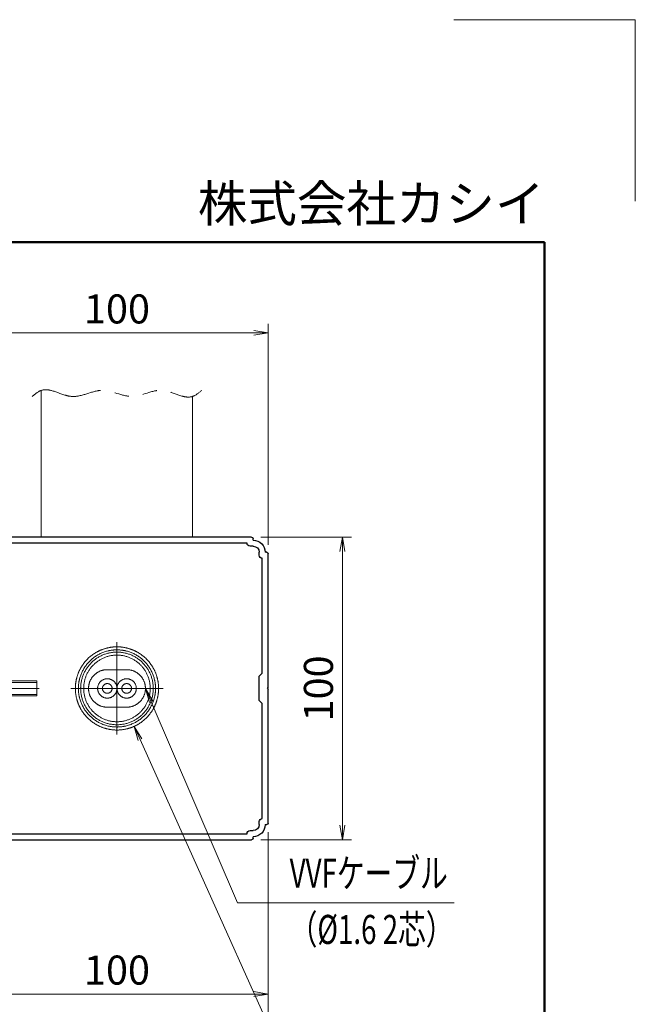
# Model space of a CAD drawing. Extents: x -6480 to 6150, y -4500 to 4440.
# Drawn here: x 4115 to 6150, y 1186 to 4440 of the extents above; entities that cross this region are included whole.
import ezdxf
from ezdxf.enums import TextEntityAlignment as Align

# ---------------------------------------------------------------- set-up
doc = ezdxf.new("R2010")
doc.units = 0
doc.header["$LTSCALE"] = 30
for name, pattern in [('CENTER2', [28.575, 19.05, -3.175, 3.175, -3.175]), ('DASHED2', [9.525, 6.35, -3.175]), ('PHANTOM2', [31.75, 15.875, -3.175, 3.175, -3.175, 3.175, -3.175])]:
    doc.linetypes.add(name, pattern=pattern)
doc.layers.get('0').update_dxf_attribs({"linetype": 'CONTINUOUS'})
for name, color, linetype, lineweight in [('AM_0', 7, 'CONTINUOUS', 20), ('AM_1', 41, 'CONTINUOUS', 50), ('AM_11', 3, 'PHANTOM2', 9), ('AM_3', 6, 'DASHED2', 9), ('AM_5', 3, 'CONTINUOUS', 9), ('AM_6', 2, 'CONTINUOUS', 9), ('AM_7', 4, 'CENTER2', 9)]:
    doc.layers.add(name, color=color, linetype=linetype, lineweight=lineweight)
doc.layers.add('AM_CL', color=1, linetype='CONTINUOUS', lineweight=9, plot=False)
doc.layers.add('AM_VIEWS', color=1, linetype='CONTINUOUS', lineweight=9, plot=False)
doc.layers.add('画層36', color=7, linetype='CONTINUOUS')
doc.layers.add('画層66', color=7, linetype='CONTINUOUS')
doc.styles.get("Standard").update_dxf_attribs({"font": 'romans.shx', "width": 0.83, "bigfont": 'extfont.shx'})
doc.dimstyles.new('SANKYO$0', dxfattribs={"dimtxt": 3.2, "dimasz": 1.6, "dimexe": 1, "dimexo": 1, "dimtad": 1, "dimdec": 3, "dimdsep": 46, "dimtxsty": 'STANDARD', "dimblk": 'OPEN', "dimcen": 0, "dimclrd": 256, "dimclre": 256, "dimclrt": 256, "dimadec": 0, "dimazin": 0, "dimtp": 0.1, "dimtm": 0.1, "dimtfac": 0.71, "dimtdec": 3, "dimtmove": 0, "dimatfit": 2, "dimldrblk": 'OPEN', "dimfxl": 1, "dimlwd": -1, "dimlwe": -1, "dimarcsym": 0})

# ---------------------------------------------------------------- blocks, each defined once
blk = doc.blocks.new('PS_A3')
at = {"layer": 'AM_1'}
for p, q in [((-195, 123.5), (195, 123.5)), ((195, 123.5), (195, -138.5))]:
    blk.add_line(p, q, dxfattribs=at)
at = {"layer": 'AM_CL'}
for q in [(185, 148), (205, 128)]:
    blk.add_line((205, 148), q, dxfattribs=at)
at = {"layer": 'AM_6', "insert": (195, 124.5), "char_height": 4, "width": 123.9748, "attachment_point": 9}
blk.add_mtext('株式会社カシイ', dxfattribs=at)
blk = doc.blocks.new('小ねじなべ_M5X25X9_AM0・3')
at = {"layer": 'AM_0', "ltscale": 0.5}
for p, q in [((0, 4.5), (0, -4.5)), ((0, 4.5), (0.86, 4.42)), ((0, -4.5), (0.86, -4.42))]:
    blk.add_line(p, q, dxfattribs=at)
for centre, radius, start, end in [((0.82, 3.93), 0.5, 53.5278, 85), ((-2.08, 0), 5.38, 306.4722, 53.5278), ((0.82, -3.93), 0.5, 275, 306.4722)]:
    blk.add_arc(centre, radius, start, end, dxfattribs=at)
at = {"layer": 'AM_3', "ltscale": 0.15}
for p, q in [((-25, 2.5), (0, 2.5)), ((-25, 2.5), (-25, -2.5)), ((-25, 2), (0, 2)), ((-25, -2), (0, -2)), ((-25, -2.5), (0, -2.5))]:
    blk.add_line(p, q, dxfattribs=at)
at = {"layer": 'AM_7', "ltscale": 0.15}
blk.add_line((4.05, 0), (-25.75, 0), dxfattribs=at)
blk = doc.blocks.new('D018G73-57003_______02')
at = {"layer": '画層66'}
for p, q in [((-45, 49), (-45, 49.5)), ((-44.5, 50), (44.5, 50)), ((45, 49.5), (45, 49)), ((-45, 47), (-44, 47)), ((-43, 48), (43, 48)), ((44, 47), (45, 47)), ((-50, 0.3), (-50, 44.5)), ((-49.5, 45), (-49, 45)), ((-48, 5), (-48, 43)), ((-47, 44), (-47, 45)), ((47, 45), (47, 44)), ((48, 43), (48, 39.5)), ((49, 45), (49.5, 45)), ((50, 44.5), (50, 37.5)), ((43, 39.5), (48, 39.5)), ((42, 38.5), (42, 29.5)), ((44, 36.5), (44, -36.5)), ((45, 37.5), (47, 37.5)), ((48, 36.5), (47, 37.5)), ((48, 36.5), (49, 36.5)), ((41.5, 29), (42, 29.5)), ((41.5, 29), (41.5, 14)), ((41.5, 14), (42, 13.5)), ((42, 13.5), (42, -13.5)), ((-47, 4), (-48, 5)), ((-47, -4), (-47, 4)), ((-49.7, 0), (-50, 0.3)), ((-49.7, 0), (-50, -0.3)), ((-50, -44.5), (-50, -0.3)), ((-47, -4), (-48, -5)), ((-48, -43), (-48, -5)), ((42, -13.5), (41.5, -14)), ((41.5, -14), (41.5, -29)), ((42, -29.5), (41.5, -29)), ((42, -29.5), (42, -38.5)), ((47, -37.5), (45, -37.5)), ((47, -37.5), (48, -36.5)), ((49, -36.5), (48, -36.5)), ((50, -37.5), (50, -44.5)), ((48, -39.5), (43, -39.5)), ((48, -39.5), (48, -43)), ((-49, -45), (-49.5, -45)), ((-47, -45), (-47, -44)), ((47, -44), (47, -45)), ((49.5, -45), (49, -45)), ((-44, -47), (-45, -47)), ((43, -48), (-43, -48)), ((45, -47), (44, -47)), ((-45, -49.5), (-45, -49)), ((44.5, -50), (-44.5, -50)), ((45, -49), (45, -49.5))]:
    blk.add_line(p, q, dxfattribs=at)
for centre, radius, start, end in [((-45, 45), 4, 90, 180), ((-44.5, 49.5), 0.5, 90, 180), ((44.5, 49.5), 0.5, 0, 90), ((45, 45), 4, 0, 90), ((-45, 45), 2, 90, 180), ((-44, 48), 1, 269.9999, 359.9999), ((44, 48), 1, 180, 270.0001), ((45, 45), 2, 0, 90), ((-49.5, 44.5), 0.5, 90, 180), ((-48, 44), 1, 269.9999, 359.9999), ((48, 44), 1, 180, 270.0001), ((49.5, 44.5), 0.5, 0, 90), ((43, 38.5), 1, 90, 180), ((45, 36.5), 1, 90, 180), ((49, 37.5), 1, 270, 0), ((43, -38.5), 1, 180, 270.0001), ((45, -36.5), 1, 180, 270.0001), ((49, -37.5), 1, 0, 90), ((-49.5, -44.5), 0.5, 180, 269.9999), ((-45, -45), 4, 180, 269.9999), ((-48, -44), 1, 359.9999, 90), ((-45, -45), 2, 180, 269.9999), ((45, -45), 4, 270, 0), ((45, -45), 2, 270, 0), ((48, -44), 1, 90, 180), ((49.5, -44.5), 0.5, 270, 0), ((-44, -48), 1, 359.9999, 90), ((44, -48), 1, 90, 180), ((-44.5, -49.5), 0.5, 180, 269.9999), ((44.5, -49.5), 0.5, 270, 0)]:
    blk.add_arc(centre, radius, start, end, dxfattribs=at)
blk = doc.blocks.new('A$C5B883C43')
at = {"layer": '画層36', "xscale": -1, "rotation": 1.00000139369e-05}
blk.add_blockref('D018G73-57003_______02', (44, 0), dxfattribs=at)
blk = doc.blocks.new('_Open')
at = {"color": 0, "linetype": 'ByBlock', "lineweight": -2}
for p, q in [((-1, 0.167), (0, 0)), ((-1, -0.167), (0, 0)), ((0, 0), (-1, 0))]:
    blk.add_line(p, q, dxfattribs=at)
blk = doc.blocks.new('*D1087')
at = {"layer": 'AM_5'}
for p, q in [((3936.9, 2715), (3936.9, 3435)), ((4936.9, 2705), (4936.9, 3435)), ((3984.9, 3405), (4888.9, 3405))]:
    blk.add_line(p, q, dxfattribs=at)
at = {"layer": 'AM_5', "linetype": 'ByBlock', "xscale": 48, "yscale": 48, "zscale": 48, "rotation": 180}
blk.add_blockref('_Open', (3936.9, 3405), dxfattribs=at)
at = {"layer": 'AM_5', "linetype": 'ByBlock', "xscale": 48, "yscale": 48, "zscale": 48}
blk.add_blockref('_Open', (4936.9, 3405), dxfattribs=at)
at = {"layer": 'AM_5', "ltscale": 0.2, "insert": (4436.9, 3471.7), "char_height": 96, "attachment_point": 5}
blk.add_mtext('100', dxfattribs=at)
blk = doc.blocks.new('*D1089')
at = {"layer": 'AM_5'}
for p, q in [((-63.1, 1755), (-63.1, 980)), ((4936.9, 1755), (4936.9, 980)), ((-15.1, 1010), (4888.9, 1010))]:
    blk.add_line(p, q, dxfattribs=at)
at = {"layer": 'AM_5', "linetype": 'ByBlock', "xscale": 48, "yscale": 48, "zscale": 48}
for p, rotation in [((-63.1, 1010), 179.999989999986), ((4936.9, 1010), 359.999989999986)]:
    blk.add_blockref('_Open', p, dxfattribs=dict(at, rotation=rotation))
at = {"layer": 'AM_5', "ltscale": 0.2, "insert": (2436.9, 1076.8), "char_height": 96, "attachment_point": 5, "rotation": 360}
blk.add_mtext('W=1960', dxfattribs=at)
blk = doc.blocks.new('*D1090')
at = {"layer": 'AM_5'}
for p, q in [((4911.9, 2730), (5211.9, 2730)), ((5181.9, 2682), (5181.9, 1778)), ((4911.9, 1730), (5211.9, 1730))]:
    blk.add_line(p, q, dxfattribs=at)
at = {"layer": 'AM_5', "linetype": 'ByBlock', "xscale": 48, "yscale": 48, "zscale": 48}
for p, rotation in [((5181.9, 2730), 90.00001000001402), ((5181.9, 1730), 270.000010000014)]:
    blk.add_blockref('_Open', p, dxfattribs=dict(at, rotation=rotation))
at = {"layer": 'AM_5', "ltscale": 0.2, "insert": (5115.1, 2230), "char_height": 96, "attachment_point": 5, "rotation": 90}
blk.add_mtext('100', dxfattribs=at)
blk = doc.blocks.new('*D1093')
at = {"layer": 'AM_5', "ltscale": 0.2}
for p, q in [((3936.9, 1745), (3936.9, 1190)), ((4936.9, 1755), (4936.9, 1190)), ((3984.9, 1220), (4888.9, 1220))]:
    blk.add_line(p, q, dxfattribs=at)
at = {"layer": 'AM_5', "linetype": 'ByBlock', "xscale": 48, "yscale": 48, "zscale": 48}
for p, rotation in [((3936.9, 1220), 179.9999999997076), ((4936.9, 1220), 359.9999999997076)]:
    blk.add_blockref('_Open', p, dxfattribs=dict(at, rotation=rotation))
at = {"layer": 'AM_5', "ltscale": 0.2, "insert": (4436.9, 1286.8), "char_height": 96, "attachment_point": 5}
blk.add_mtext('100', dxfattribs=at)
blk = doc.blocks.new('RB2427_PV_AM11')
at = {"layer": 'AM_11', "ltscale": 0.2}
for radius in [13.75, 12.75, 12, 11]:
    blk.add_circle((0, 0), radius, dxfattribs=at)
at = {"layer": 'AM_7', "ltscale": 0.3}
for p, q in [((0, 15.25), (0, -15.25)), ((-15.25, 0), (15.25, 0))]:
    blk.add_line(p, q, dxfattribs=at)
blk = doc.blocks.new('RB2428_PV_AM11')
at = {"layer": 'AM_11', "ltscale": 0.05}
for p, q in [((-1.6, 3.1), (1.6, 3.1)), ((1.6, -3.1), (-1.6, -3.1))]:
    blk.add_line(p, q, dxfattribs=at)
at = {"layer": 'AM_11', "ltscale": 0.1}
for centre, radius in [((-1.6, 0), 1.6), ((-1.6, 0), 0.8), ((1.6, 0), 1.6), ((1.6, 0), 0.8)]:
    blk.add_circle(centre, radius, dxfattribs=at)
for centre, start, end in [((-1.6, 0), 90, 270), ((1.6, 0), 270, 90)]:
    blk.add_arc(centre, 3.1, start, end, dxfattribs=at)
at = {"layer": 'AM_7', "ltscale": 0.1}
for p, q in [((0, 4.6), (0, -4.6)), ((-6.2, 0), (6.2, 0))]:
    blk.add_line(p, q, dxfattribs=at)
blk = doc.blocks.new('*S1119')
at = {"layer": 'AM_5'}
for p, q in [((4549.8, 2185.9), (4530.9, 2230)), ((4555.6, 2188.4), (4530.9, 2230)), ((4544, 2183.4), (4530.9, 2230)), ((4549.8, 2185.9), (4835.7, 1521.2)), ((4835.7, 1521.2), (5551.2, 1521.2))]:
    blk.add_line(p, q, dxfattribs=at)
blk = doc.blocks.new('*S1120')
at = {"layer": 'AM_5'}
for p, q in [((4513, 2060.8), (4493.3, 2104.6)), ((4518.7, 2063.4), (4493.3, 2104.6)), ((4507.2, 2058.2), (4493.3, 2104.6)), ((4513, 2060.8), (4985.8, 1010)), ((4985.8, 1010), (5453.5, 1010)), ((5453.5, 1010), (5528.5, 1010))]:
    blk.add_line(p, q, dxfattribs=at)

msp = doc.modelspace()

# ---------------------------------------------------------------- linework, layer by layer
at = {"layer": 'AM_0', "ltscale": 0.2}
for p, q in [((4186.8596, 3215), (4186.8596, 2730.0001)), ((4686.8596, 3195), (4686.8596, 2730.0001))]:
    msp.add_line(p, q, dxfattribs=at)
at = {"layer": 'AM_11', "ltscale": 0.5}
msp.add_open_spline([(4156.8596, 3195), (4166.6004, 3203.2262), (4203.8921, 3234.7195), (4288.5566, 3170.2469), (4386.294, 3236.5844), (4487.4253, 3173.4156), (4585.1627, 3239.7531), (4669.8272, 3175.2805), (4707.1189, 3206.7738), (4716.8596, 3215)], degree=3, knots=[0, 0, 0, 0, 36.055520955, 138.035906201, 240.016292151, 341.996696416, 443.977082366, 545.957467612, 582.012988567, 582.012988567, 582.012988567, 582.012988567], dxfattribs=at)
at = {"layer": 'AM_VIEWS'}
msp.add_lwpolyline([(5850, 3705), (0, 3705), (0, -3480), (5850, -3480)], close=True, dxfattribs=at)

# ---------------------------------------------------------------- block references
at = {"layer": 'AM_0', "lineweight": 0, "xscale": 30, "yscale": 30, "zscale": 30}
msp.add_blockref('PS_A3', (0, 0), dxfattribs=at)
at = {"layer": 'AM_0', "ltscale": 0.2, "xscale": 9.999999599999999, "yscale": 9.999999599999999, "zscale": 9.999999599999999}
msp.add_blockref('A$C5B883C43', (3996.8597, 2230), dxfattribs=at)
at = {"layer": 'AM_0'}
for name, p, xscale, yscale, zscale in [('RB2427_PV_AM11', (4436.8598, 2230.0005), 10, 10, 10), ('RB2428_PV_AM11', (4436.8598, 2230.0004), 20, 20, 20), ('小ねじなべ_M5X25X9_AM0・3', (3921.8597, 2230), -9.999999999999998, 9.999999999999998, 9.999999999999998)]:
    msp.add_blockref(name, p, dxfattribs=dict(at, xscale=xscale, yscale=yscale, zscale=zscale))
at = {"layer": 'AM_0', "ltscale": 0.2}
for name in ['*S1119', '*S1120']:
    msp.add_blockref(name, (0, 0), dxfattribs=at)

# ---------------------------------------------------------------- texts
at = {"layer": 'AM_6', "width": 0.7}
msp.add_text('VVFケーブル', height=96, dxfattribs=at).set_placement((5007.5988, 1541.5004), align=Align.BOTTOM_LEFT)
msp.add_text('（%%C1.6 2芯）', height=96, dxfattribs=at).set_placement((5007.5988, 1481.5004), align=Align.TOP_LEFT)

# ---------------------------------------------------------------- dimensions: what is measured, and where the dimension line sits
at = {"layer": 'AM_5'}
dim = msp.add_linear_dim(base=(4936.8596, 3405), p1=(3936.8597, 2685), p2=(4936.8596, 2675.0001), dimstyle='SANKYO$0', override={"dimscale": 30, "dimlfac": 0.1}, dxfattribs=at)
dim.commit()
dim.dimension.update_dxf_attribs({"geometry": '*D1087', "text_midpoint": (4436.8597, 3471.75)})
dim = msp.add_linear_dim(base=(5181.8597, 1730.0002), p1=(4881.8596, 2730.0001), p2=(4881.8596, 1730.0002), angle=90.00001, dimstyle='SANKYO$0', override={"dimscale": 30, "dimlfac": 0.1}, dxfattribs=at)
dim.commit()
dim.dimension.update_dxf_attribs({"geometry": '*D1090', "text_midpoint": (5115.1097, 2230.0002)})
dim = msp.add_linear_dim(base=(4936.8596, 1010.0017), p1=(-63.1404, 1785.0002), p2=(4936.8598, 1785.0011), angle=359.99999, text='W=1960', dimstyle='SANKYO$0', override={"dimscale": 30, "dimlfac": 0.1}, dxfattribs=at)
dim.commit()
dim.dimension.update_dxf_attribs({"geometry": '*D1089', "text_midpoint": (2436.8596, 1076.7521)})
at = {"layer": 'AM_5', "ltscale": 0.2}
dim = msp.add_linear_dim(base=(4936.8598, 1220.0001), p1=(3936.8597, 1775), p2=(4936.8598, 1785.0011), angle=180, dimstyle='SANKYO$0', override={"dimscale": 30, "dimlfac": 0.1}, dxfattribs=at)
dim.commit()
dim.dimension.update_dxf_attribs({"geometry": '*D1093', "text_midpoint": (4436.8597, 1286.7501)})

doc.saveas('drawing.dxf')
